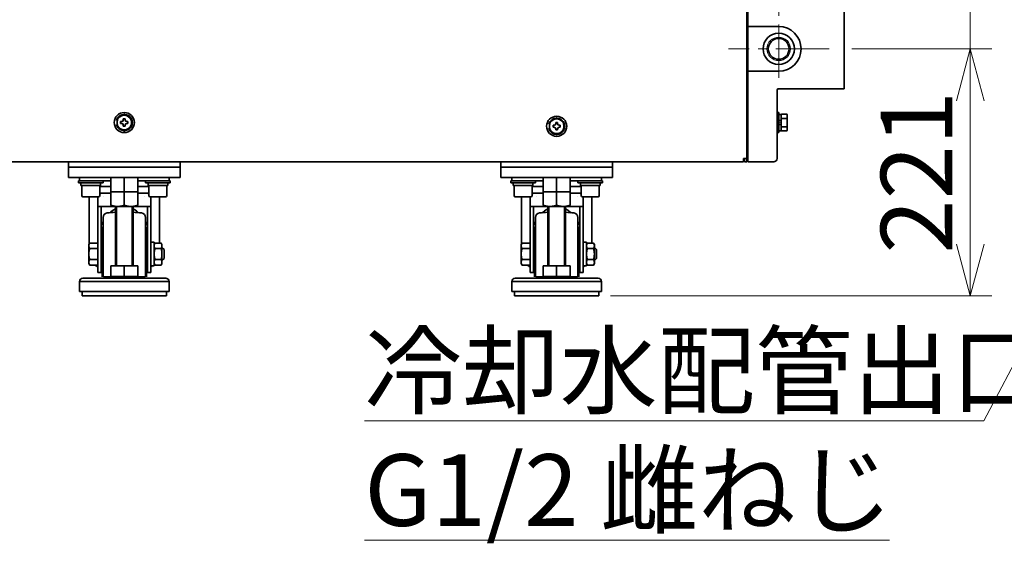
# Model space of a CAD drawing. Units: millimetres. Extents: x 6300 to 14854, y -345 to 4455.
# Drawn here: x 7144 to 8025, y 765 to 1254 of the extents above; entities that cross this region are included whole.
import ezdxf

# ---------------------------------------------------------------- set-up
doc = ezdxf.new("R2010")
doc.units = ezdxf.units.MM
doc.header["$LTSCALE"] = 5
doc.linetypes.add('CENTER2', pattern=[28.575, 19.05, -3.175, 3.175, -3.175])
for name, color, linetype, lineweight in [('CENTER1', 7, 'CENTER2', 18), ('DIMENSION', 7, 'Continuous', 18), ('PROFILE2', 4, 'Continuous', 35)]:
    doc.layers.add(name, color=color, linetype=linetype, lineweight=lineweight)
doc.styles.add('ULVAC', font='extslim2.shx', dxfattribs={"bigfont": 'extfont2.shx'})
doc.dimstyles.new('ULVAC$0', dxfattribs={"dimtxt": 4, "dimasz": 2.9, "dimexe": 1.2, "dimexo": 1.27, "dimgap": 1, "dimtad": 1, "dimzin": 9, "dimdsep": 46, "dimtxsty": 'ULVAC', "dimblk": 'OPEN30', "dimcen": 0, "dimazin": 0, "dimtfac": 0.75, "dimtmove": 0, "dimatfit": 3, "dimldrblk": 'OPEN30', "dimfxl": 1, "dimtolj": 1, "dimlwd": -1, "dimlwe": -1, "dimarcsym": 0})

# ---------------------------------------------------------------- blocks, each defined once
blk = doc.blocks.new('A$C780364F6')
at = {"layer": 'PROFILE2', "ltscale": 0.5}
for p, q in [((-6.5, 1.81), (-7.02, 1.81)), ((-6.5, -0.76), (-6.5, 0.76)), ((-3.91, 5.25), (-2.59, 6.01)), ((-2.17, 0.87), (-3.25, 0.87)), ((-3.25, 0.87), (-3.25, -0.87)), ((0.87, 3.25), (-0.87, 3.25)), ((-0.87, 3.25), (-0.87, 2.17)), ((0.87, 2.17), (0.87, 3.25)), ((3.25, 0.87), (2.17, 0.87)), ((2.59, 6.01), (3.91, 5.25)), ((3.25, -0.87), (3.25, 0.87)), ((6.5, -0.76), (6.5, 0.76)), ((-7.02, -1.81), (-6.5, -1.81)), ((-2.59, -6.01), (-3.91, -5.25)), ((-3.25, -0.87), (-2.17, -0.87)), ((-0.87, -2.17), (-0.87, -3.25)), ((-0.87, -3.25), (0.87, -3.25)), ((0.87, -3.25), (0.87, -2.17)), ((2.17, -0.87), (3.25, -0.87)), ((3.91, -5.25), (2.59, -6.01))]:
    blk.add_line(p, q, dxfattribs=at)
for points in [[(-6.5, 3.75), (-6.04, 4.02), (-5.16, 4.53), (-4.32, 5.01), (-3.91, 5.25)], [(-6.03, 4.03), (-6.1, 3.98), (-6.26, 3.89), (-6.42, 3.8), (-6.5, 3.75)], [(-6.5, 0.76), (-6.5, 1.24), (-6.5, 2.21), (-6.5, 3.22), (-6.5, 3.75)], [(-6.5, 3.75), (-6.5, 3.66), (-6.5, 3.48), (-6.5, 3.3), (-6.5, 3.21)], [(-6.5, 3.21), (-6.5, 2.97), (-6.5, 2.5), (-6.5, 2.04), (-6.5, 1.81)], [(-6.5, 1.81), (-6.5, 1.63), (-6.5, 1.28), (-6.5, 0.93), (-6.5, 0.76)], [(-3.91, 5.25), (-4.25, 5.05), (-4.94, 4.65), (-5.66, 4.24), (-6.03, 4.03)], [(-2.59, 6.01), (-2.18, 6.25), (-1.34, 6.73), (-0.46, 7.24), (0, 7.51)], [(-0.47, 7.23), (-0.84, 7.02), (-1.56, 6.61), (-2.25, 6.21), (-2.59, 6.01)], [(0, 7.51), (-0.08, 7.46), (-0.24, 7.37), (-0.4, 7.28), (-0.47, 7.23)], [(0.47, 7.23), (0.4, 7.28), (0.24, 7.37), (0.08, 7.46), (0, 7.51)], [(0, 7.51), (0.46, 7.24), (1.34, 6.73), (2.18, 6.25), (2.59, 6.01)], [(2.59, 6.01), (2.25, 6.21), (1.56, 6.61), (0.84, 7.02), (0.47, 7.23)], [(6.03, 4.03), (5.66, 4.24), (4.94, 4.65), (4.25, 5.05), (3.91, 5.25)], [(3.91, 5.25), (4.32, 5.01), (5.16, 4.53), (6.04, 4.02), (6.5, 3.75)], [(6.5, 3.75), (6.42, 3.8), (6.26, 3.89), (6.1, 3.98), (6.03, 4.03)], [(6.5, 3.21), (6.5, 3.3), (6.5, 3.48), (6.5, 3.66), (6.5, 3.75)], [(6.5, 3.75), (6.5, 3.22), (6.5, 2.21), (6.5, 1.24), (6.5, 0.76)], [(6.5, 0.76), (6.5, 1.16), (6.5, 1.96), (6.5, 2.78), (6.5, 3.21)], [(-6.5, -0.76), (-6.5, -0.93), (-6.5, -1.28), (-6.5, -1.63), (-6.5, -1.81)], [(-6.5, -3.75), (-6.5, -3.22), (-6.5, -2.21), (-6.5, -1.24), (-6.5, -0.76)], [(-6.5, -1.81), (-6.5, -2.04), (-6.5, -2.5), (-6.5, -2.97), (-6.5, -3.21)], [(-6.5, -3.21), (-6.5, -3.3), (-6.5, -3.48), (-6.5, -3.66), (-6.5, -3.75)], [(-3.91, -5.25), (-4.32, -5.01), (-5.16, -4.53), (-6.04, -4.02), (-6.5, -3.75)], [(-6.5, -3.75), (-6.42, -3.8), (-6.26, -3.89), (-6.1, -3.98), (-6.03, -4.03)], [(-6.03, -4.03), (-5.66, -4.24), (-4.94, -4.65), (-4.25, -5.05), (-3.91, -5.25)], [(-2.59, -6.01), (-2.25, -6.21), (-1.56, -6.61), (-0.84, -7.02), (-0.47, -7.23)], [(0, -7.51), (-0.46, -7.24), (-1.34, -6.73), (-2.18, -6.25), (-2.59, -6.01)], [(-0.47, -7.23), (-0.4, -7.28), (-0.24, -7.37), (-0.08, -7.46), (0, -7.51)], [(2.59, -6.01), (2.18, -6.25), (1.34, -6.73), (0.46, -7.24), (0, -7.51)], [(0, -7.51), (0.08, -7.46), (0.24, -7.37), (0.4, -7.28), (0.47, -7.23)], [(0.47, -7.23), (0.84, -7.02), (1.56, -6.61), (2.25, -6.21), (2.59, -6.01)], [(6.5, -3.75), (6.04, -4.02), (5.16, -4.53), (4.32, -5.01), (3.91, -5.25)], [(3.91, -5.25), (4.25, -5.05), (4.94, -4.65), (5.66, -4.24), (6.03, -4.03)], [(6.03, -4.03), (6.1, -3.98), (6.26, -3.89), (6.42, -3.8), (6.5, -3.75)], [(6.5, -3.21), (6.5, -2.78), (6.5, -1.96), (6.5, -1.16), (6.5, -0.76)], [(6.5, -0.76), (6.5, -1.24), (6.5, -2.21), (6.5, -3.22), (6.5, -3.75)], [(6.5, -3.75), (6.5, -3.66), (6.5, -3.48), (6.5, -3.3), (6.5, -3.21)]]:
    blk.add_lwpolyline(points, dxfattribs=at)
blk.add_circle((0, 0), 9, dxfattribs=at)
for centre, radius, start, end in [((0, 0), 7.25, 153.70844, 165.52249), ((0, 0), 6.54, 126.67015, 173.32985), ((0, 0), 7.25, 93.70844, 146.29156), ((0, 0), 6.54, 66.67015, 113.32985), ((-2.17, 2.17), 1.3, 270, 0), ((0, 0), 7.25, 33.70844, 86.29156), ((2.17, 2.17), 1.3, 180, 270), ((0, 0), 6.54, 6.67015, 53.32985), ((0, 0), 7.25, 333.70844, 26.29156), ((0, 0), 7.25, 194.47751, 206.29156), ((0, 0), 6.54, 186.67015, 233.32985), ((0, 0), 7.25, 213.70844, 266.29156), ((0, 0), 6.54, 246.67015, 293.32985), ((-2.17, -2.17), 1.3, 0, 90), ((0, 0), 7.25, 273.70844, 326.29156), ((2.17, -2.17), 1.3, 90, 180), ((0, 0), 6.54, 306.67015, 353.32985)]:
    blk.add_arc(centre, radius, start, end, dxfattribs=at)
blk = doc.blocks.new('A$C7F805A0B')
at = {"layer": 'PROFILE2', "ltscale": 0.5}
for p, q in [((0, 9), (-1.6, 9)), ((-1.6, -9), (-1.6, 9)), ((0, -9), (0, 9)), ((-8.84, 7.51), (-9.1, 6.54)), ((-9.1, -6.54), (-9.1, 6.54)), ((-8.84, 7.51), (-3.86, 7.51)), ((-8.84, 3.75), (-3.86, 3.75)), ((-3.6, 6.54), (-3.86, 7.51)), ((-1.6, 7.25), (-3.6, 7.25)), ((-3.6, 1.81), (-3.6, 7.25)), ((-3.6, 1.81), (-1.6, 1.81)), ((-3.6, -7.25), (-3.6, 0.76)), ((-1.6, 1.81), (-1.6, 7.25)), ((-9.1, -6.54), (-8.84, -7.51)), ((-8.84, -3.75), (-3.86, -3.75)), ((-8.84, -7.51), (-3.86, -7.51)), ((-3.86, -7.51), (-3.6, -6.54)), ((-3.6, -0.76), (-3.6, -5.25)), ((-1.6, -1.81), (-3.6, -1.81)), ((-3.6, -7.25), (-1.6, -7.25)), ((-1.6, -7.25), (-1.6, -1.81)), ((-1.6, -9), (0, -9))]:
    blk.add_line(p, q, dxfattribs=at)
for points in [[(-8.84, 7.51), (-8.91, 7.24), (-9.01, 6.73), (-9.08, 6.25), (-9.1, 6.01)], [(-9.1, 6.01), (-9.08, 6.25), (-9.01, 6.73), (-8.91, 7.24), (-8.84, 7.51)], [(-9.1, 5.25), (-9.08, 5.01), (-9.01, 4.53), (-8.91, 4.02), (-8.84, 3.75)], [(-8.84, 3.75), (-8.91, 4.02), (-9.01, 4.53), (-9.08, 5.01), (-9.1, 5.25)], [(-8.84, 3.75), (-8.91, 3.22), (-9.01, 2.21), (-9.08, 1.24), (-9.1, 0.76)], [(-9.1, 0.76), (-9.08, 1.24), (-9.01, 2.21), (-8.91, 3.22), (-8.84, 3.75)], [(-3.6, 6.01), (-3.62, 6.25), (-3.69, 6.73), (-3.79, 7.24), (-3.86, 7.51)], [(-3.86, 7.51), (-3.79, 7.24), (-3.69, 6.73), (-3.62, 6.25), (-3.6, 6.01)], [(-3.86, 3.75), (-3.79, 4.02), (-3.69, 4.53), (-3.62, 5.01), (-3.6, 5.25)], [(-3.6, 5.25), (-3.62, 5.01), (-3.69, 4.53), (-3.79, 4.02), (-3.86, 3.75)], [(-3.6, 0.76), (-3.62, 1.24), (-3.69, 2.21), (-3.79, 3.22), (-3.86, 3.75)], [(-3.86, 3.75), (-3.79, 3.22), (-3.69, 2.21), (-3.62, 1.24), (-3.6, 0.76)], [(-9.1, -0.76), (-9.08, -1.24), (-9.01, -2.21), (-8.91, -3.22), (-8.84, -3.75)], [(-8.84, -3.75), (-8.91, -3.22), (-9.01, -2.21), (-9.08, -1.24), (-9.1, -0.76)], [(-8.84, -3.75), (-8.91, -4.02), (-9.01, -4.53), (-9.08, -5.01), (-9.1, -5.25)], [(-9.1, -5.25), (-9.08, -5.01), (-9.01, -4.53), (-8.91, -4.02), (-8.84, -3.75)], [(-9.1, -6.01), (-9.08, -6.25), (-9.01, -6.73), (-8.91, -7.24), (-8.84, -7.51)], [(-8.84, -7.51), (-8.91, -7.24), (-9.01, -6.73), (-9.08, -6.25), (-9.1, -6.01)], [(-3.86, -3.75), (-3.79, -3.22), (-3.69, -2.21), (-3.62, -1.24), (-3.6, -0.76)], [(-3.6, -0.76), (-3.62, -1.24), (-3.69, -2.21), (-3.79, -3.22), (-3.86, -3.75)], [(-3.6, -5.25), (-3.62, -5.01), (-3.69, -4.53), (-3.79, -4.02), (-3.86, -3.75)], [(-3.86, -3.75), (-3.79, -4.02), (-3.69, -4.53), (-3.62, -5.01), (-3.6, -5.25)], [(-3.86, -7.51), (-3.79, -7.24), (-3.69, -6.73), (-3.62, -6.25), (-3.6, -6.01)], [(-3.6, -6.01), (-3.62, -6.25), (-3.69, -6.73), (-3.79, -7.24), (-3.86, -7.51)]]:
    blk.add_lwpolyline(points, dxfattribs=at)
at = {"layer": 'PROFILE2', "ltscale": 0.5, "extrusion": (1, 0, 0)}
for p in [(-3.6, 0), (-3.6, 0), (-3.6, 0), (-1.6, 0)]:
    blk.add_point(p, dxfattribs=at)
blk = doc.blocks.new('*S91')
at = {"layer": 'DIMENSION', "color": 7, "linetype": 'Continuous', "ltscale": 0.5}
for p, q in [((8239.02, 1336.03), (8206.34, 1300.82)), ((8217.33, 1295.01), (8239.02, 1336.03)), ((8228.32, 1289.2), (8239.02, 1336.03)), ((8006.1, 895.47), (8217.33, 1295.01)), ((7452.5, 895.47), (8006.1, 895.47)), ((7452.5, 895.47), (7968.77, 895.47)), ((7452.5, 788.8), (7921.84, 788.8))]:
    blk.add_line(p, q, dxfattribs=at)
at = {"layer": 'DIMENSION', "color": 7, "insert": (7452.5, 972.27), "char_height": 64, "attachment_point": 1, "style": 'ULVAC'}
blk.add_mtext('冷却水配管出口\\PG1/2 雌ねじ', dxfattribs=at)
blk = doc.blocks.new('*S92')
at = {"layer": 'DIMENSION', "color": 7, "linetype": 'Continuous', "ltscale": 0.5}
for p, q in [((8254.52, 1214.03), (8228.15, 1173.88)), ((8239.95, 1169.98), (8254.52, 1214.03)), ((8251.75, 1166.07), (8254.52, 1214.03)), ((8053.45, 606.02), (8239.95, 1169.98)), ((7499.86, 606.02), (8053.45, 606.02)), ((7499.86, 606.02), (8016.13, 606.02)), ((7499.86, 499.35), (7969.19, 499.35))]:
    blk.add_line(p, q, dxfattribs=at)
at = {"layer": 'DIMENSION', "color": 7, "insert": (7499.86, 682.82), "char_height": 64, "attachment_point": 1, "style": 'ULVAC'}
blk.add_mtext('冷却水配管入口\\PG1/2 雌ねじ', dxfattribs=at)
blk = doc.blocks.new('_Open30')
at = {"color": 0, "linetype": 'ByBlock', "lineweight": -2}
for p, q in [((-1, 0.268), (0, 0)), ((0, 0), (-1, -0.268)), ((0, 0), (-1, 0))]:
    blk.add_line(p, q, dxfattribs=at)
blk = doc.blocks.new('*D75')
at = {"layer": 'DEFPOINTS', "color": 0, "ltscale": 0.5}
for p in [(7867.89, 1349.4), (7867.89, 1227.9), (7994.13, 1227.9)]:
    blk.add_point(p, dxfattribs=at)
at = {"layer": 'DIMENSION', "color": 0, "ltscale": 0.5}
for p, q in [((7994.13, 1395.8), (7994.13, 1725.93)), ((7888.21, 1349.4), (8013.33, 1349.4)), ((7994.13, 1227.9), (7994.13, 1349.4)), ((7888.21, 1227.9), (8013.33, 1227.9)), ((7994.13, 1181.5), (7994.13, 1135.1))]:
    blk.add_line(p, q, dxfattribs=at)
at = {"layer": 'DIMENSION', "color": 0, "ltscale": 0.5, "xscale": 46.39999999999999, "yscale": 46.39999999999999, "zscale": 46.39999999999999}
for p, rotation in [((7994.13, 1349.4), 270), ((7994.13, 1227.9), 90)]:
    blk.add_blockref('_Open30', p, dxfattribs=dict(at, rotation=rotation))
at = {"layer": 'DIMENSION', "color": 0, "ltscale": 0.5, "insert": (7914.13, 1458.2), "char_height": 64, "attachment_point": 1, "rotation": 90, "style": 'ULVAC'}
blk.add_mtext('\\A1;121.5', dxfattribs=at)
blk = doc.blocks.new('*D76')
at = {"layer": 'DEFPOINTS', "color": 0, "ltscale": 0.5}
for p in [(7867.89, 1227.9), (7652.13, 1007.03), (7994.13, 1007.03)]:
    blk.add_point(p, dxfattribs=at)
at = {"layer": 'DIMENSION', "color": 0, "ltscale": 0.5}
for p, q in [((7888.21, 1227.9), (8013.33, 1227.9)), ((7994.13, 1181.5), (7994.13, 1053.43)), ((7672.45, 1007.03), (8013.33, 1007.03))]:
    blk.add_line(p, q, dxfattribs=at)
at = {"layer": 'DIMENSION', "color": 0, "ltscale": 0.5, "xscale": 46.39999999999999, "yscale": 46.39999999999999, "zscale": 46.39999999999999}
for p, rotation in [((7994.13, 1227.9), 90), ((7994.13, 1007.03), 270)]:
    blk.add_blockref('_Open30', p, dxfattribs=dict(at, rotation=rotation))
at = {"layer": 'DIMENSION', "color": 0, "ltscale": 0.5, "insert": (7914.13, 1044.93), "char_height": 64, "attachment_point": 1, "rotation": 90, "style": 'ULVAC'}
blk.add_mtext('\\A1;221', dxfattribs=at)
blk = doc.blocks.new('A$C55BA7838')
at = {"layer": 'PROFILE2', "color": 2}
for p, q in [((-40, -3.2), (-40, 0)), ((40, -3.2), (40, 0)), ((-12, -3.2), (-41, -3.2)), ((-41, -3.2), (-41, -4.8)), ((-41, -4.8), (-19, -4.8)), ((-38.8, -4.8), (-38.8, -7.3)), ((-38.8, -7.3), (-21.2, -7.3)), ((-38, -7.3), (-38, -16.3)), ((-22, -7.3), (-22, -16.3)), ((-12, -8.2), (-22, -8.2)), ((-21.2, -4.8), (-21.2, -7.3)), ((-19, -3.2), (-19, -4.8)), ((12, -3.2), (41, -3.2)), ((12, -8.2), (22, -8.2)), ((19, -3.2), (19, -4.8)), ((41, -4.8), (19, -4.8)), ((21.2, -4.8), (21.2, -7.3)), ((38.8, -7.3), (21.2, -7.3)), ((22, -7.3), (22, -16.3)), ((38, -7.3), (38, -16.3)), ((38.8, -4.8), (38.8, -7.3)), ((41, -3.2), (41, -4.8)), ((-37, -17.3), (-23, -17.3)), ((-31.35, -59.39), (-31.35, -17.3)), ((-20.66, -14.2), (-20.7, -14.2)), ((-16.83, -14.2), (-12.04, -14.2)), ((-12, -13), (12, -13)), ((-12, -24.93), (-12, -13)), ((-8, -13), (8, -13)), ((0, -24.93), (0, -13)), ((12, -24.93), (12, -13)), ((16.83, -14.2), (12.04, -14.2)), ((20.66, -14.2), (20.7, -14.2)), ((37, -17.3), (23, -17.3)), ((31.35, -17.3), (31.35, -58.69)), ((-23.7, -26), (-23.7, -26.88)), ((-20.38, -26), (-20.38, -26)), ((-20.38, -26), (-8, -26)), ((-8, -26), (8, -26)), ((-8, -26), (-8, -79)), ((-6.92, -26), (-6.92, -79)), ((6.92, -26), (6.92, -79)), ((8, -26), (20.38, -26)), ((8, -79), (8, -26)), ((20.38, -26), (20.38, -26)), ((23.7, -26), (23.7, -26.88)), ((-23.7, -29.03), (-23.7, -26.88)), ((-23.7, -32.43), (-23.7, -29.03)), ((-23.7, -32.43), (-23.7, -47.99)), ((-20.8, -27.32), (-20.8, -29.03)), ((-20.8, -32.43), (-20.8, -29.03)), ((-20.8, -32.43), (-20.8, -47.99)), ((20.8, -29.03), (20.8, -27.32)), ((20.8, -29.03), (20.8, -32.43)), ((20.8, -47.99), (20.8, -32.43)), ((23.7, -26.88), (23.7, -29.03)), ((23.7, -29.03), (23.7, -32.43)), ((23.7, -47.99), (23.7, -32.43)), ((-19, -89), (-19, -35.77)), ((19, -89), (19, -35.77)), ((-23.7, -55.39), (-23.7, -47.99)), ((-20.8, -55.39), (-20.8, -47.99)), ((20.8, -47.99), (20.8, -55.39)), ((23.7, -47.99), (23.7, -55.39)), ((-31.7, -60), (-30.94, -58.69)), ((-31.7, -60), (-31.7, -61.14)), ((-31.7, -61.14), (-31.7, -68.5)), ((-30.94, -58.69), (-23.7, -58.69)), ((-23.7, -55.39), (-23.7, -85)), ((-20.8, -56), (-19.99, -55)), ((-20.8, -55.39), (-20.8, -85)), ((-19.99, -54.65), (-19.99, -82.35)), ((19.99, -82.35), (19.99, -54.65)), ((20.8, -56), (19.99, -55)), ((20.8, -85), (20.8, -55.39)), ((23.7, -85), (23.7, -55.39)), ((23.7, -58), (26.7, -58)), ((26.7, -58), (26.7, -79)), ((26.7, -60), (27.46, -58.69)), ((32.94, -58.69), (27.46, -58.69)), ((33.7, -60), (32.94, -58.69)), ((33.7, -60), (33.7, -61.14)), ((33.7, -61.14), (33.7, -68.5)), ((-30.94, -63.59), (-23.7, -63.59)), ((32.94, -63.59), (27.46, -63.59)), ((35.5, -64.5), (33.7, -62.7)), ((35.5, -64.5), (35.5, -72.5)), ((-31.7, -75.86), (-31.7, -77)), ((-31.7, -77), (-30.94, -78.31)), ((-30.94, -73.41), (-23.7, -73.41)), ((-30.94, -78.31), (-23.7, -78.31)), ((-12, -88.23), (-12, -79)), ((-12, -79), (12, -79)), ((0, -79), (-8, -79)), ((0, -88.23), (0, -79)), ((12, -88.23), (12, -79)), ((23.7, -79), (26.7, -79)), ((26.7, -77), (27.46, -78.31)), ((32.94, -73.41), (27.46, -73.41)), ((32.94, -78.31), (27.46, -78.31)), ((33.7, -77), (32.94, -78.31)), ((35.5, -72.5), (33.7, -74.3)), ((-23.7, -85), (-20.8, -85)), ((-20.8, -81), (-19.99, -82)), ((20.8, -81), (19.99, -82)), ((20.8, -85), (23.7, -85)), ((-40, -93), (-40, -102)), ((-40, -93), (40, -93)), ((-37, -90), (37, -90)), ((-18, -89), (-18, -90)), ((-18, -89), (18, -89)), ((18, -90), (-18, -90)), ((-12, -88.6), (-10, -89)), ((10, -89), (-10, -89)), ((10, -89), (12, -88.6)), ((18, -90), (18, -89)), ((40, -102), (40, -93)), ((-40, -102), (40, -102)), ((-37.75, -102), (-37.75, -106)), ((37.75, -102), (-17.75, -102)), ((37.75, -106), (37.75, -102)), ((-37.75, -106), (37.75, -106))]:
    blk.add_line(p, q, dxfattribs=at)
at = {"layer": 'PROFILE2'}
for p, q in [((-12, 0), (-12, -13)), ((0, 0), (0, -13)), ((12, 0), (12, -13)), ((0, -13), (-12, -13)), ((12, -13), (0, -13))]:
    blk.add_line(p, q, dxfattribs=at)
at = {"layer": 'PROFILE2', "color": 2}
for points in [[(-6, -26), (-6.17, -26), (-6.5, -25.99), (-6.84, -25.98), (-7, -25.97), (-7.17, -25.96), (-7.49, -25.93), (-7.82, -25.89), (-8.15, -25.85), (-8.48, -25.81), (-8.8, -25.75), (-8.97, -25.72), (-9.13, -25.69), (-9.46, -25.63), (-9.79, -25.55), (-10.12, -25.48), (-10.46, -25.39), (-10.79, -25.3), (-10.96, -25.25), (-11.13, -25.2), (-11.48, -25.1), (-11.82, -24.99), (-12, -24.93)], [(-12, -24.93), (-11.82, -24.99), (-11.48, -25.1), (-11.13, -25.2), (-10.96, -25.25), (-10.79, -25.3), (-10.46, -25.39), (-10.12, -25.48), (-9.79, -25.55), (-9.46, -25.63), (-9.13, -25.69), (-8.97, -25.72), (-8.8, -25.75), (-8.48, -25.81), (-8.15, -25.85), (-7.82, -25.89), (-7.49, -25.93), (-7.17, -25.96), (-7, -25.97), (-6.84, -25.98), (-6.5, -25.99), (-6.17, -26), (-6, -26)], [(0, -24.93), (-0.18, -24.99), (-0.52, -25.1), (-0.87, -25.2), (-1.04, -25.25), (-1.21, -25.3), (-1.54, -25.39), (-1.88, -25.48), (-2.21, -25.55), (-2.54, -25.63), (-2.87, -25.69), (-3.03, -25.72), (-3.2, -25.75), (-3.52, -25.81), (-3.85, -25.85), (-4.18, -25.89), (-4.51, -25.93), (-4.83, -25.96), (-5, -25.97), (-5.16, -25.98), (-5.5, -25.99), (-5.83, -26), (-6, -26)], [(-6, -26), (-5.83, -26), (-5.5, -25.99), (-5.16, -25.98), (-5, -25.97), (-4.83, -25.96), (-4.51, -25.93), (-4.18, -25.89), (-3.85, -25.85), (-3.52, -25.81), (-3.2, -25.75), (-3.03, -25.72), (-2.87, -25.69), (-2.54, -25.63), (-2.21, -25.55), (-1.88, -25.48), (-1.54, -25.39), (-1.21, -25.3), (-1.04, -25.25), (-0.87, -25.2), (-0.52, -25.1), (-0.18, -24.99), (0, -24.93)], [(6, -26), (5.83, -26), (5.5, -25.99), (5.16, -25.98), (5, -25.97), (4.83, -25.96), (4.51, -25.93), (4.18, -25.89), (3.85, -25.85), (3.52, -25.81), (3.2, -25.75), (3.03, -25.72), (2.87, -25.69), (2.54, -25.63), (2.21, -25.55), (1.88, -25.48), (1.54, -25.39), (1.21, -25.3), (1.04, -25.25), (0.87, -25.2), (0.52, -25.1), (0.18, -24.99), (0, -24.93)], [(0, -24.93), (0.18, -24.99), (0.52, -25.1), (0.87, -25.2), (1.04, -25.25), (1.21, -25.3), (1.54, -25.39), (1.88, -25.48), (2.21, -25.55), (2.54, -25.63), (2.87, -25.69), (3.03, -25.72), (3.2, -25.75), (3.52, -25.81), (3.85, -25.85), (4.18, -25.89), (4.51, -25.93), (4.83, -25.96), (5, -25.97), (5.16, -25.98), (5.5, -25.99), (5.83, -26), (6, -26)], [(12, -24.93), (11.82, -24.99), (11.48, -25.1), (11.13, -25.2), (10.96, -25.25), (10.79, -25.3), (10.46, -25.39), (10.12, -25.48), (9.79, -25.55), (9.46, -25.63), (9.13, -25.69), (8.97, -25.72), (8.8, -25.75), (8.48, -25.81), (8.15, -25.85), (7.82, -25.89), (7.49, -25.93), (7.17, -25.96), (7, -25.97), (6.84, -25.98), (6.5, -25.99), (6.17, -26), (6, -26)], [(6, -26), (6.17, -26), (6.5, -25.99), (6.84, -25.98), (7, -25.97), (7.17, -25.96), (7.49, -25.93), (7.82, -25.89), (8.15, -25.85), (8.48, -25.81), (8.8, -25.75), (8.97, -25.72), (9.13, -25.69), (9.46, -25.63), (9.79, -25.55), (10.12, -25.48), (10.46, -25.39), (10.79, -25.3), (10.96, -25.25), (11.13, -25.2), (11.48, -25.1), (11.82, -24.99), (12, -24.93)], [(-12, -88.23), (-9.84, -88.44), (-7.56, -88.57), (-6.93, -88.59), (-6.31, -88.6), (-6, -88.6), (-5.69, -88.6), (-5.07, -88.59), (-4.44, -88.57), (-2.16, -88.44), (0, -88.23)], [(-12, -88.23), (-12, -88.35), (-12, -88.51), (-12, -88.59), (-12, -88.6)], [(-12, -88.6), (-12, -88.59), (-12, -88.51), (-12, -88.35), (-12, -88.23)], [(0, -88.23), (-2.16, -88.44), (-4.44, -88.57), (-5.07, -88.59), (-5.69, -88.6), (-6, -88.6), (-6.31, -88.6), (-6.93, -88.59), (-7.56, -88.57), (-9.84, -88.44), (-12, -88.23)], [(0, -88.23), (2.16, -88.44), (4.44, -88.57), (5.07, -88.59), (5.69, -88.6), (6, -88.6), (6.31, -88.6), (6.93, -88.59), (7.56, -88.57), (9.84, -88.44), (12, -88.23)], [(12, -88.23), (9.84, -88.44), (7.56, -88.57), (6.93, -88.59), (6.31, -88.6), (6, -88.6), (5.69, -88.6), (5.07, -88.59), (4.44, -88.57), (2.16, -88.44), (0, -88.23)], [(12, -88.23), (12, -88.35), (12, -88.51), (12, -88.59), (12, -88.6)], [(12, -88.6), (12, -88.59), (12, -88.51), (12, -88.35), (12, -88.23)]]:
    blk.add_lwpolyline(points, dxfattribs=at)
for centre, radius, start, end in [((-21.5, -11.2), 3, 90, 99.59407), ((21.5, -11.2), 3, 80.40593, 90), ((-37, -16.3), 1, 180, 270), ((-23, -16.3), 1, 270, 0), ((23, -16.3), 1, 180, 270), ((37, -16.3), 1, 270, 0), ((-15, -35.77), 4, 95.89713, 180), ((0, -181), 150, 93.05723, 95.89696), ((0, -181), 150, 84.10304, 86.94277), ((15, -35.77), 4, 0, 84.10298), ((60.01, -54.65), 80, 172.85498, 180), ((-18.58, -44.8), 0.8, 121.83713, 172.85498), ((18.58, -44.8), 0.8, 7.14502, 58.16287), ((-60.01, -54.65), 80, 0, 7.14502), ((60.01, -82.35), 80, 180, 184.76893), ((-60.01, -82.35), 80, 355.23107, 0), ((-37, -93), 3, 90, 180), ((37, -93), 3, 0, 90)]:
    blk.add_arc(centre, radius, start, end, dxfattribs=at)
for centre, major_axis, ratio, start_param, end_param in [((-31.7, -68.5), (0, 8.5), 0.00001, 3.665192, 4.712389), ((33.7, -68.5), (0, 8.5), 0.00001, 1.570796, 2.617994), ((-12.93, -20.39), (16.99, -66.2), 0.627807, 5.595669, 5.641334), ((12.93, -20.39), (16.99, 66.2), 0.627807, 3.783444, 3.808456), ((12.93, -20.39), (16.99, 66.2), 0.627807, 3.841271, 3.849556), ((33.7, -68.5), (0, -8.5), 0.00001, 0.055565, 0.57133)]:
    blk.add_ellipse(centre, major_axis=major_axis, ratio=ratio, start_param=start_param, end_param=end_param, dxfattribs=at)
for points, degree in [([(-23.7, -26), (-23.7, -21.58), (-23.7, -17.3)], 2), ([(-18.2, -17.21), (-18.2, -17.21), (-18.2, -17.21), (-18.2, -17.21)], 3), ([(18.2, -17.21), (18.2, -17.21), (18.2, -17.21), (18.2, -17.21)], 3), ([(23.7, -17.3), (23.7, -21.58), (23.7, -26)], 2), ([(-17.46, -26), (-18.16, -26), (-18.84, -26.02), (-19.51, -26.07)], 3), ([(19.51, -26.07), (18.84, -26.02), (18.16, -26), (17.46, -26)], 3)]:
    blk.add_open_spline(points, degree=degree, dxfattribs=at)
for points, knots in [([(-22, -14.5), (-21.6, -14.31), (-21.15, -14.2), (-20.7, -14.2), (-20.7, -14.2), (-20.7, -14.2), (-20.7, -14.2)], [0.7144181, 0.7144181, 0.7144181, 0.7144181, 0.9999817, 0.9999817, 0.9999817, 1, 1, 1, 1]), ([(-16.83, -14.2), (-17.09, -14.2), (-17.35, -14.2), (-17.83, -14.2), (-18.07, -14.2), (-18.41, -14.2), (-18.52, -14.2), (-18.73, -14.2), (-18.83, -14.2), (-19.13, -14.2), (-19.32, -14.2), (-19.58, -14.2), (-19.66, -14.2), (-19.78, -14.2), (-19.82, -14.2), (-19.89, -14.2), (-19.93, -14.2), (-20.1, -14.2), (-20.22, -14.2), (-20.43, -14.2), (-20.51, -14.2), (-20.61, -14.2), (-20.64, -14.2), (-20.66, -14.2)], [0, 0, 0, 0, 0.125, 0.125, 0.25, 0.25, 0.3125, 0.3125, 0.375, 0.375, 0.5, 0.5, 0.5625, 0.5625, 0.59375, 0.59375, 0.625, 0.625, 0.75, 0.75, 0.875, 0.875, 0.9428791, 0.9428791, 0.9428791, 0.9428791]), ([(16.83, -14.2), (17.09, -14.2), (17.35, -14.2), (17.83, -14.2), (18.07, -14.2), (18.41, -14.2), (18.52, -14.2), (18.73, -14.2), (18.83, -14.2), (19.13, -14.2), (19.32, -14.2), (19.58, -14.2), (19.66, -14.2), (19.78, -14.2), (19.82, -14.2), (19.89, -14.2), (19.93, -14.2), (20.1, -14.2), (20.22, -14.2), (20.43, -14.2), (20.51, -14.2), (20.61, -14.2), (20.64, -14.2), (20.66, -14.2)], [0, 0, 0, 0, 0.125, 0.125, 0.25, 0.25, 0.3125, 0.3125, 0.375, 0.375, 0.5, 0.5, 0.5625, 0.5625, 0.59375, 0.59375, 0.625, 0.625, 0.75, 0.75, 0.875, 0.875, 0.9428791, 0.9428791, 0.9428791, 0.9428791]), ([(22, -14.5), (21.6, -14.31), (21.15, -14.2), (20.7, -14.2), (20.7, -14.2), (20.7, -14.2), (20.7, -14.2)], [0.7144181, 0.7144181, 0.7144181, 0.7144181, 0.9999817, 0.9999817, 0.9999817, 1, 1, 1, 1]), ([(-23.7, -26.88), (-23.7, -26.73), (-23.69, -26.6), (-23.63, -26.38), (-23.58, -26.28), (-23.46, -26.14), (-23.38, -26.08), (-23.19, -26.02), (-23.07, -26), (-22.94, -26)], [-0.2847309, -0.2847309, -0.2847309, -0.2847309, -0.2152086, -0.2152086, -0.1424486, -0.1424486, -0.0724928, -0.0724928, -0.0000071, -0.0000071, -0.0000071, -0.0000071]), ([(-20.38, -26), (-20.74, -26), (-21.28, -26), (-22.26, -26), (-22.64, -26), (-22.94, -26)], [-0.3823254, -0.3823254, -0.3823254, -0.3823254, -0.1684452, -0.1684452, -0.0000246, -0.0000246, -0.0000246, -0.0000246]), ([(-20.8, -27.32), (-20.8, -27.11), (-20.79, -26.93), (-20.7, -26.63), (-20.65, -26.51), (-20.45, -26.31), (-20.31, -26.23), (-20.04, -26.15), (-19.94, -26.13), (-19.73, -26.1), (-19.62, -26.08), (-19.51, -26.07)], [-0.3064607, -0.3064607, -0.3064607, -0.3064607, -0.2238811, -0.2238811, -0.1541891, -0.1541891, -0.0757311, -0.0757311, -0.03663, -0.03663, 0, 0, 0, 0]), ([(19.51, -26.07), (19.62, -26.08), (19.73, -26.1), (19.94, -26.13), (20.04, -26.15), (20.31, -26.23), (20.45, -26.31), (20.65, -26.51), (20.7, -26.63), (20.79, -26.93), (20.8, -27.11), (20.8, -27.32)], [-0.3104008, -0.3104008, -0.3104008, -0.3104008, -0.2733447, -0.2733447, -0.2337919, -0.2337919, -0.1543492, -0.1543492, -0.08371, -0.08371, 0, 0, 0, 0]), ([(22.94, -26), (22.64, -26), (22.27, -26), (21.28, -26), (20.74, -26), (20.38, -26)], [-0.206547, -0.206547, -0.206547, -0.206547, -0.1157999, -0.1157999, -0.0000028, -0.0000028, -0.0000028, -0.0000028]), ([(22.94, -26), (23.07, -26), (23.19, -26.02), (23.38, -26.08), (23.46, -26.14), (23.58, -26.28), (23.63, -26.38), (23.69, -26.6), (23.7, -26.73), (23.7, -26.88)], [-0.284612, -0.284612, -0.284612, -0.284612, -0.2122531, -0.2122531, -0.1424098, -0.1424098, -0.0695852, -0.0695852, -0.000001, -0.000001, -0.000001, -0.000001]), ([(-12.85, -31.55), (-11.6, -30.4), (-10.28, -29.42), (-8.6, -28.45), (-8.3, -28.28), (-8, -28.12)], [-1.4290057, -1.4290057, -1.4290057, -1.4290057, -0.94439, -0.94439, -0.8400855, -0.8400855, -0.8400855, -0.8400855]), ([(8, -28.12), (8.3, -28.28), (8.6, -28.44), (10.27, -29.42), (11.59, -30.4), (12.85, -31.55)], [-3.078008, -3.078008, -3.078008, -3.078008, -2.957913, -2.957913, -2.3978779, -2.3978779, -2.3978779, -2.3978779]), ([(-20.8, -42.86), (-20.73, -42.71), (-20.66, -42.55), (-20.1, -41.38), (-19.57, -40.36), (-19, -39.37)], [-2.6756698, -2.6756698, -2.6756698, -2.6756698, -2.6310909, -2.6310909, -2.3286545, -2.3286545, -2.3286545, -2.3286545]), ([(19, -39.37), (19.57, -40.36), (20.1, -41.37), (20.66, -42.55), (20.73, -42.71), (20.8, -42.86)], [-1.3588943, -1.3588943, -1.3588943, -1.3588943, -1.0098348, -1.0098348, -0.958122, -0.958122, -0.958122, -0.958122]), ([(-23.7, -80.57), (-23.7, -80.51), (-23.71, -80.44), (-23.73, -80.37), (-23.75, -80.31), (-23.79, -80.24), (-23.83, -80.17), (-23.85, -80.14), (-23.87, -80.11), (-23.9, -80.08), (-23.93, -80.04), (-23.96, -80.01), (-23.99, -79.98), (-24.05, -79.92), (-24.12, -79.86), (-24.21, -79.8)], [0, 0, 0, 0, 0.25, 0.25, 0.25, 0.5, 0.5, 0.5, 0.625, 0.625, 0.625, 0.75, 0.75, 0.75, 1, 1, 1, 1]), ([(24.21, -79.8), (24.12, -79.86), (24.05, -79.92), (23.99, -79.98), (23.93, -80.04), (23.87, -80.11), (23.83, -80.17), (23.81, -80.2), (23.79, -80.24), (23.77, -80.27), (23.76, -80.31), (23.74, -80.34), (23.73, -80.37), (23.71, -80.44), (23.7, -80.51), (23.7, -80.57)], [0, 0, 0, 0, 0.25, 0.25, 0.25, 0.5, 0.5, 0.5, 0.625, 0.625, 0.625, 0.75, 0.75, 0.75, 1, 1, 1, 1])]:
    blk.add_open_spline(points, degree=3, knots=knots, dxfattribs=at)
for points, weights in [([(-31.7, -61.14), (-31.7, -60), (-30.94, -58.69)], [1.91696881755, 1.91696881755, 1.7793366142]), ([(-30.94, -63.59), (-31.7, -62.28), (-31.7, -61.14)], [1.77933666937, 1.91696881755, 1.91696881755]), ([(27.46, -58.69), (26.7, -60), (26.7, -61.14)], [1.68476623399, 1.81508339099, 1.81508339099]), ([(26.7, -61.14), (26.7, -62.28), (27.46, -63.59)], [1.81508339099, 1.81508339099, 1.68476628622]), ([(33.7, -61.14), (33.7, -60), (32.94, -58.69)], [1.81508339299, 1.81508339299, 1.68476623585]), ([(32.94, -63.59), (33.7, -62.28), (33.7, -61.14)], [1.68476628808, 1.81508339299, 1.81508339299]), ([(-31.7, -68.5), (-31.7, -66.22), (-30.94, -63.59)], [1.91696882734, 1.91696882734, 1.77933667187]), ([(-30.94, -73.41), (-31.7, -70.78), (-31.7, -68.5)], [1.77933667187, 1.91696882734, 1.91696882734]), ([(27.46, -63.59), (26.7, -66.22), (26.7, -68.5)], [1.68476629028, 1.81508340208, 1.81508340208]), ([(26.7, -68.5), (26.7, -70.78), (27.46, -73.41)], [1.81508340208, 1.81508340208, 1.68476629028]), ([(33.7, -68.5), (33.7, -66.22), (32.94, -63.59)], [1.81508340208, 1.81508340208, 1.68476629028]), ([(32.94, -73.41), (33.7, -70.78), (33.7, -68.5)], [1.68476629028, 1.81508340208, 1.81508340208]), ([(-31.7, -75.86), (-31.7, -74.72), (-30.94, -73.41)], [1.91696888973, 1.91696888973, 1.77933668779]), ([(-30.94, -78.31), (-31.7, -77), (-31.7, -75.86)], [1.77933672978, 1.91696888973, 1.91696888973]), ([(27.46, -73.41), (26.7, -74.72), (26.7, -75.86)], [1.68476632471, 1.815083482, 1.815083482]), ([(26.7, -75.86), (26.7, -77), (27.46, -78.31)], [1.815083482, 1.815083482, 1.68476636446]), ([(33.7, -75.86), (33.7, -74.72), (32.94, -73.41)], [1.81508348121, 1.81508348121, 1.68476632398]), ([(32.94, -78.31), (33.7, -77), (33.7, -75.86)], [1.68476636373, 1.81508348121, 1.81508348121])]:
    blk.add_rational_spline(points, weights, degree=2, dxfattribs=at)
at = {"layer": 'PROFILE2', "color": 2, "extrusion": (0, -1, -1e-16)}
blk.add_point((0, -26), dxfattribs=at)
at = {"layer": 'PROFILE2', "color": 2, "extrusion": (0, 1, 0)}
blk.add_point((0, -26), dxfattribs=at)

msp = doc.modelspace()

# ---------------------------------------------------------------- linework, layer by layer
at = {"layer": 'CENTER1', "ltscale": 0.5}
for p, q in [((7822.877, 1201.993), (7822.877, 1382.029)), ((7867.885, 1227.902), (7777.868, 1227.902))]:
    msp.add_line(p, q, dxfattribs=at)
at = {"layer": 'DIMENSION', "ltscale": 0.5}
msp.add_circle((7822.877, 1227.902), 10.5, dxfattribs=at)
at = {"layer": 'PROFILE2', "ltscale": 0.5}
for p, q in [((7794.377, 1700.616), (7794.377, 1127.03)), ((7795.377, 1702.03), (7795.377, 1127.03)), ((7881.377, 1192.03), (7881.377, 1675.03)), ((7822.877, 1247.902), (7795.377, 1247.902)), ((7795.377, 1208.03), (7794.377, 1208.03)), ((7822.877, 1207.902), (7795.377, 1207.902)), ((7795.377, 1202.03), (7794.377, 1202.03)), ((7821.377, 1130.03), (7821.377, 1191.03)), ((7822.377, 1192.03), (7881.377, 1192.03)), ((7794.377, 1182.03), (7795.377, 1182.03)), ((7794.377, 1142.03), (7795.377, 1142.03)), ((7791.377, 1127.03), (7127.877, 1127.03)), ((7187.877, 1127.03), (7187.877, 1122.03)), ((7287.877, 1122.03), (7287.877, 1127.03)), ((7574.377, 1127.03), (7574.377, 1122.03)), ((7674.377, 1122.03), (7674.377, 1127.03)), ((7791.377, 1127.03), (7791.377, 1130.03)), ((7794.377, 1130.03), (7791.377, 1130.03)), ((7792.377, 1127.03), (7792.377, 1130.03)), ((7794.377, 1127.03), (7792.377, 1127.03)), ((7794.377, 1130.03), (7794.377, 1127.03)), ((7795.377, 1127.03), (7818.377, 1127.03)), ((7187.877, 1122.03), (7287.877, 1122.03)), ((7574.377, 1122.03), (7674.377, 1122.03))]:
    msp.add_line(p, q, dxfattribs=at)
at = {"layer": 'PROFILE2'}
for p, q in [((7187.877, 1122.03), (7187.877, 1113.03)), ((7287.877, 1122.03), (7287.877, 1113.03)), ((7574.377, 1122.03), (7574.377, 1113.03)), ((7674.377, 1122.03), (7674.377, 1113.03)), ((7187.877, 1113.03), (7287.877, 1113.03)), ((7574.377, 1113.03), (7674.377, 1113.03))]:
    msp.add_line(p, q, dxfattribs=at)
at = {"layer": 'PROFILE2', "ltscale": 0.5}
for radius in [14, 9.3]:
    msp.add_circle((7822.877, 1227.902), radius, dxfattribs=at)
for centre, radius, start, end in [((7822.877, 1227.902), 20, 270, 90), ((7780.377, 1227.248), 15, 338.96053, 0), ((7822.377, 1191.03), 1, 90, 180), ((7818.377, 1130.03), 3, 270, 0)]:
    msp.add_arc(centre, radius, start, end, dxfattribs=at)

# ---------------------------------------------------------------- block references
at = {"layer": 'DIMENSION', "ltscale": 0.5}
for name in ['*S91', '*S92']:
    msp.add_blockref(name, (0, 0), dxfattribs=at)
at = {"layer": 'PROFILE2', "ltscale": 0.5}
for name, p in [('A$C780364F6', (7237.877, 1162.03)), ('A$C780364F6', (7624.377, 1158.707)), ('A$C55BA7838', (7237.877, 1113.03)), ('A$C55BA7838', (7624.377, 1113.03))]:
    msp.add_blockref(name, p, dxfattribs=at)
at = {"layer": 'PROFILE2', "ltscale": 0.5, "xscale": -1}
msp.add_blockref('A$C7F805A0B', (7821.377, 1162.03), dxfattribs=at)

# ---------------------------------------------------------------- dimensions: what is measured, and where the dimension line sits
at = {"layer": 'DIMENSION', "ltscale": 0.5}
for base, p1, p2, override, picture, middle in [((7994.133, 1227.902), (7867.885, 1349.402), (7867.885, 1227.902), {"dimscale": 16}, '*D75', (7994.133, 1584.068)), ((7994.133, 1007.03), (7867.885, 1227.902), (7652.127, 1007.03), {"dimscale": 16, "dimdec": 0}, '*D76', (7994.133, 1117.466))]:
    dim = msp.add_linear_dim(base=base, p1=p1, p2=p2, angle=90, dimstyle='ULVAC$0', override=override, dxfattribs=at)
    dim.commit()
    dim.dimension.update_dxf_attribs({"geometry": picture, "text_midpoint": middle, "dimtype": 160})

doc.saveas('drawing.dxf')
